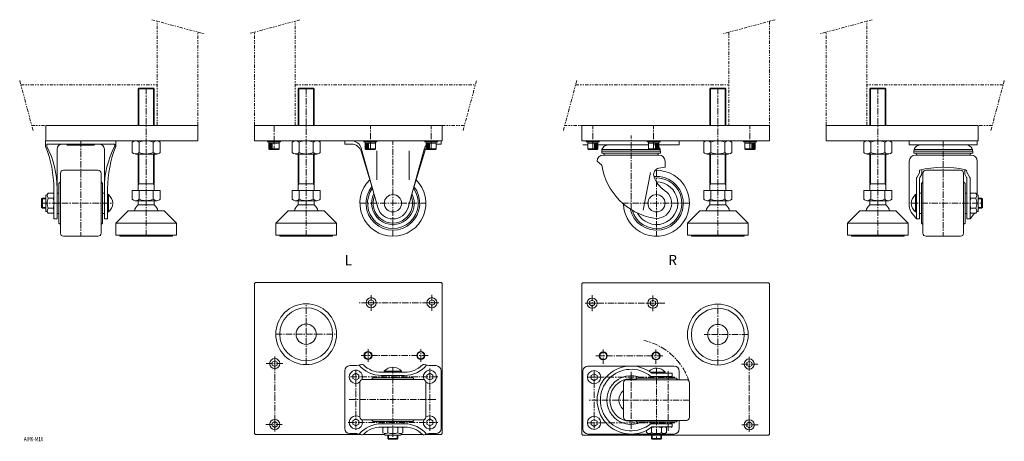
# Model space of a CAD drawing. Units: inches. Extents: x 9 to 980, y 10 to 426.
import ezdxf

# ---------------------------------------------------------------- set-up
doc = ezdxf.new("R2010")
doc.units = ezdxf.units.IN
doc.header["$MEASUREMENT"] = 0
for name, pattern in [('CENTER1', [10, 6.25, -1.25, 1.25, -1.25]), ('DOT', [2.5, 0.625, -1.875]), ('PHANTOM1', [9.5, 3.25, -1.25, 1.25, -1.25, 1.25, -1.25])]:
    doc.linetypes.add(name, pattern=pattern)
for name, color, linetype, lineweight in [('_0-0_', 7, 'Continuous', 18), ('_0-1_', 7, 'Continuous', 18), ('_0-f_', 7, 'Continuous', 18), ('ADD_LINE', 7, 'Continuous', 18)]:
    doc.layers.add(name, color=color, linetype=linetype, lineweight=lineweight)

msp = doc.modelspace()

# ---------------------------------------------------------------- linework, layer by layer
at = {"layer": '_0-0_', "color": 7, "linetype": 'Continuous'}
for p, q in [((125.71, 357.32), (126.61, 358.22)), ((125.71, 357.32), (125.71, 321.22)), ((126.61, 358.22), (140.81, 358.22)), ((140.81, 358.22), (141.71, 357.32)), ((141.71, 321.22), (141.71, 357.32)), ((284.36, 358.22), (283.46, 357.32)), ((283.46, 357.32), (283.46, 321.22)), ((298.56, 358.22), (284.36, 358.22)), ((299.46, 357.32), (298.56, 358.22)), ((299.46, 357.32), (299.46, 321.22)), ((689.28, 357.32), (690.18, 358.22)), ((689.28, 321.22), (689.28, 357.32)), ((690.18, 358.22), (704.38, 358.22)), ((704.38, 358.22), (705.28, 357.32)), ((705.28, 321.22), (705.28, 357.32)), ((847.93, 358.22), (847.03, 357.32)), ((847.03, 321.22), (847.03, 357.32)), ((862.13, 358.22), (847.93, 358.22)), ((863.03, 357.32), (862.13, 358.22)), ((863.03, 357.32), (863.03, 321.22)), ((184.71, 321.22), (34.71, 321.22)), ((34.71, 321.22), (34.71, 306.22)), ((184.71, 306.22), (184.71, 321.22)), ((240.46, 321.22), (240.46, 306.22)), ((425.46, 321.22), (240.46, 321.22)), ((425.46, 306.22), (425.46, 321.22)), ((563.28, 321.22), (563.28, 306.22)), ((748.28, 321.22), (563.28, 321.22)), ((748.28, 306.22), (748.28, 321.22)), ((804.03, 306.22), (804.03, 321.22)), ((804.03, 321.22), (954.03, 321.22)), ((954.03, 321.22), (954.03, 306.22)), ((34.44, 305.72), (34.44, 301.42)), ((34.71, 306.22), (184.71, 306.22)), ((103.47, 306.22), (34.94, 306.22)), ((35.71, 301.42), (35.71, 303.02)), ((35.71, 303.02), (102.71, 303.02)), ((56.21, 302.02), (55.21, 303.02)), ((56.21, 302.02), (82.21, 302.02)), ((82.21, 302.02), (83.21, 303.02)), ((102.71, 303.02), (102.71, 301.42)), ((103.97, 301.42), (103.97, 305.72)), ((120.52, 305.35), (119.85, 304.86)), ((119.85, 294.58), (119.85, 304.86)), ((122.08, 306.06), (120.52, 305.35)), ((123.67, 306.21), (122.08, 306.06)), ((123.32, 306.22), (144.1, 306.22)), ((125.26, 305.81), (123.67, 306.21)), ((126.78, 304.86), (125.26, 305.81)), ((126.78, 294.58), (126.78, 304.86)), ((141.3, 305.35), (140.64, 304.86)), ((140.64, 304.86), (140.64, 294.58)), ((142.86, 306.06), (141.3, 305.35)), ((144.46, 306.21), (142.86, 306.06)), ((146.04, 305.81), (144.46, 306.21)), ((147.57, 304.86), (146.04, 305.81)), ((147.57, 304.86), (147.57, 294.58)), ((240.46, 306.22), (425.46, 306.22)), ((253.32, 305.28), (253.32, 306.22)), ((253.32, 305.28), (266.2, 305.28)), ((254.76, 298.38), (254.76, 305.28)), ((254.76, 303.78), (264.76, 303.78)), ((255.38, 298.38), (255.38, 303.78)), ((256.01, 298.38), (256.01, 303.78)), ((256.63, 303.78), (256.63, 298.38)), ((257.26, 298.38), (257.26, 303.78)), ((257.88, 303.78), (257.88, 298.38)), ((260.19, 303.78), (259.32, 305.28)), ((264.76, 305.28), (264.76, 298.38)), ((266.2, 305.28), (266.2, 306.22)), ((278.27, 305.35), (277.61, 304.86)), ((277.61, 304.86), (277.61, 294.58)), ((279.83, 306.06), (278.27, 305.35)), ((281.42, 306.21), (279.83, 306.06)), ((283.01, 305.81), (281.42, 306.21)), ((284.53, 304.86), (283.01, 305.81)), ((284.53, 294.58), (284.53, 304.86)), ((299.06, 305.35), (298.39, 304.86)), ((298.39, 294.58), (298.39, 304.86)), ((300.61, 306.06), (299.06, 305.35)), ((302.21, 306.21), (300.61, 306.06)), ((303.79, 305.81), (302.21, 306.21)), ((305.32, 304.86), (303.79, 305.81)), ((305.32, 304.86), (305.32, 294.58)), ((329.46, 303.02), (329.46, 306.22)), ((336.06, 303.02), (329.46, 303.02)), ((348.32, 305.28), (348.32, 306.22)), ((361.2, 305.28), (348.32, 305.28)), ((349.76, 305.28), (349.76, 298.38)), ((349.76, 303.78), (359.76, 303.78)), ((350.38, 298.38), (350.38, 303.78)), ((351.01, 298.38), (351.01, 303.78)), ((351.63, 303.78), (351.63, 298.38)), ((352.26, 298.38), (352.26, 303.78)), ((352.88, 303.78), (352.88, 298.38)), ((354.32, 305.28), (355.19, 303.78)), ((359.76, 305.28), (359.76, 298.38)), ((361.2, 306.22), (361.2, 305.28)), ((408.32, 306.22), (408.32, 305.28)), ((408.32, 305.28), (421.2, 305.28)), ((409.76, 298.38), (409.76, 305.28)), ((419.76, 303.78), (409.76, 303.78)), ((410.38, 303.78), (410.38, 298.38)), ((411.01, 298.38), (411.01, 303.78)), ((411.63, 303.78), (411.63, 298.38)), ((412.26, 298.38), (412.26, 303.78)), ((412.88, 303.78), (412.88, 298.38)), ((415.19, 303.78), (414.32, 305.28)), ((419.76, 305.28), (419.76, 298.38)), ((424.46, 303.02), (419.76, 303.02)), ((421.2, 305.28), (421.2, 306.22)), ((424.46, 303.02), (424.46, 306.22)), ((563.28, 306.22), (748.28, 306.22)), ((564.28, 302.22), (568.99, 302.22)), ((567.55, 305.28), (567.55, 306.22)), ((580.43, 305.28), (567.55, 305.28)), ((568.99, 305.28), (568.99, 298.38)), ((578.99, 303.78), (568.99, 303.78)), ((573.55, 303.78), (574.42, 305.28)), ((575.86, 303.78), (575.86, 298.38)), ((576.49, 298.38), (576.49, 303.78)), ((577.11, 303.78), (577.11, 298.38)), ((577.74, 298.38), (577.74, 303.78)), ((578.36, 303.78), (578.36, 298.38)), ((578.99, 298.38), (578.99, 305.28)), ((578.99, 302.22), (628.99, 302.22)), ((580.43, 306.22), (580.43, 305.28)), ((584.97, 300.52), (585.93, 301.2)), ((585.93, 301.2), (587, 301.71)), ((587, 301.71), (588.16, 302.05)), ((588.16, 302.05), (589.36, 302.21)), ((589.36, 302.21), (589.78, 302.22)), ((627.55, 305.28), (627.55, 306.22)), ((640.43, 305.28), (627.55, 305.28)), ((628.99, 305.28), (628.99, 298.38)), ((628.99, 303.78), (638.99, 303.78)), ((633.55, 303.78), (634.42, 305.28)), ((633.78, 302.22), (634.99, 302.13)), ((634.99, 302.13), (636.17, 301.85)), ((635.86, 298.38), (635.86, 303.78)), ((636.17, 301.85), (637.28, 301.39)), ((636.49, 303.78), (636.49, 298.38)), ((637.11, 298.38), (637.11, 303.78)), ((637.28, 301.39), (638.28, 300.77)), ((637.74, 303.78), (637.74, 298.38)), ((638.36, 303.78), (638.36, 298.38)), ((638.99, 298.38), (638.99, 305.28)), ((638.99, 302.22), (659.28, 302.22)), ((640.43, 306.22), (640.43, 305.28)), ((659.28, 302.22), (659.28, 306.22)), ((683.42, 304.86), (684.95, 305.81)), ((683.42, 294.58), (683.42, 304.86)), ((684.95, 305.81), (686.53, 306.21)), ((686.53, 306.21), (688.13, 306.06)), ((688.13, 306.06), (689.68, 305.35)), ((689.68, 305.35), (690.35, 304.86)), ((690.35, 304.86), (690.35, 294.58)), ((704.21, 304.86), (705.73, 305.81)), ((704.21, 294.58), (704.21, 304.86)), ((705.73, 305.81), (707.32, 306.21)), ((707.32, 306.21), (708.91, 306.06)), ((708.91, 306.06), (710.47, 305.35)), ((710.47, 305.35), (711.14, 304.86)), ((711.14, 304.86), (711.14, 294.58)), ((722.55, 305.28), (722.55, 306.22)), ((722.55, 305.28), (735.43, 305.28)), ((723.99, 298.38), (723.99, 305.28)), ((733.99, 303.78), (723.99, 303.78)), ((729.42, 305.28), (728.55, 303.78)), ((730.86, 303.78), (730.86, 298.38)), ((731.49, 298.38), (731.49, 303.78)), ((732.11, 303.78), (732.11, 298.38)), ((732.74, 298.38), (732.74, 303.78)), ((733.36, 298.38), (733.36, 303.78)), ((733.99, 305.28), (733.99, 298.38)), ((735.43, 305.28), (735.43, 306.22)), ((954.03, 306.22), (804.03, 306.22)), ((841.18, 304.86), (842.7, 305.81)), ((841.18, 304.86), (841.18, 294.58)), ((842.7, 305.81), (844.29, 306.21)), ((844.29, 306.21), (845.88, 306.06)), ((865.42, 306.22), (844.64, 306.22)), ((845.88, 306.06), (847.44, 305.35)), ((847.44, 305.35), (848.1, 304.86)), ((848.1, 304.86), (848.1, 294.58)), ((861.96, 304.86), (863.49, 305.81)), ((861.96, 294.58), (861.96, 304.86)), ((863.49, 305.81), (865.07, 306.21)), ((865.07, 306.21), (866.67, 306.06)), ((866.67, 306.06), (868.22, 305.35)), ((868.22, 305.35), (868.89, 304.86)), ((868.89, 294.58), (868.89, 304.86)), ((886.03, 306.22), (953.03, 306.22)), ((886.03, 302.22), (886.03, 306.22)), ((953.03, 302.22), (886.03, 302.22)), ((892.72, 300.52), (893.68, 301.2)), ((893.68, 301.2), (894.75, 301.71)), ((894.75, 301.71), (895.91, 302.05)), ((895.91, 302.05), (897.12, 302.21)), ((897.12, 302.21), (897.53, 302.22)), ((941.53, 302.22), (942.75, 302.13)), ((942.75, 302.13), (943.93, 301.85)), ((943.93, 301.85), (945.03, 301.39)), ((945.03, 301.39), (946.03, 300.77)), ((953.03, 306.22), (953.03, 302.22)), ((45.91, 229.22), (45.91, 298.02)), ((92.51, 298.02), (92.51, 229.22)), ((119.85, 294.58), (121.38, 293.64)), ((121.38, 293.64), (122.96, 293.24)), ((122.96, 293.24), (124.56, 293.39)), ((144.1, 293.22), (123.32, 293.22)), ((124.56, 293.39), (126.11, 294.1)), ((125.71, 293.22), (125.71, 257.22)), ((126.11, 294.1), (126.78, 294.58)), ((140.64, 294.58), (142.16, 293.64)), ((141.71, 257.22), (141.71, 293.22)), ((142.16, 293.64), (143.75, 293.24)), ((143.75, 293.24), (145.34, 293.39)), ((145.34, 293.39), (146.9, 294.1)), ((146.9, 294.1), (147.57, 294.58)), ((255.36, 297.78), (254.76, 298.38)), ((264.76, 298.38), (254.76, 298.38)), ((264.16, 297.78), (255.36, 297.78)), ((264.76, 298.38), (264.16, 297.78)), ((277.61, 294.58), (279.13, 293.64)), ((279.13, 293.64), (280.72, 293.24)), ((280.72, 293.24), (282.31, 293.39)), ((301.85, 293.22), (281.07, 293.22)), ((282.31, 293.39), (283.87, 294.1)), ((283.46, 293.22), (283.46, 257.22)), ((283.87, 294.1), (284.53, 294.58)), ((298.39, 294.58), (299.92, 293.64)), ((299.46, 257.22), (299.46, 293.22)), ((299.92, 293.64), (301.5, 293.24)), ((301.5, 293.24), (303.09, 293.39)), ((303.09, 293.39), (304.65, 294.1)), ((304.65, 294.1), (305.32, 294.58)), ((356.81, 259.22), (345.63, 295.94)), ((345.69, 298.92), (362.04, 240.54)), ((349.76, 298.38), (350.36, 297.78)), ((359.76, 298.38), (349.76, 298.38)), ((350.36, 297.78), (359.16, 297.78)), ((359.16, 297.78), (359.76, 298.38)), ((360.96, 296.44), (360.96, 267.9)), ((391.89, 240.54), (408.23, 298.92)), ((392.96, 267.9), (392.96, 296.44)), ((408.3, 295.94), (397.12, 259.22)), ((409.76, 298.38), (419.76, 298.38)), ((410.36, 297.78), (409.76, 298.38)), ((419.16, 297.78), (410.36, 297.78)), ((419.76, 298.38), (419.16, 297.78)), ((568.99, 298.38), (569.59, 297.78)), ((578.99, 298.38), (568.99, 298.38)), ((569.59, 297.78), (578.39, 297.78)), ((578.39, 297.78), (578.99, 298.38)), ((582.86, 296.22), (582.78, 296)), ((582.78, 296), (640.78, 296)), ((582.78, 294.22), (582.78, 296)), ((640.78, 294.22), (582.78, 294.22)), ((583.04, 296.99), (582.86, 296.22)), ((583.07, 297.78), (583.04, 296.99)), ((583.07, 297.78), (583.52, 298.79)), ((640.49, 297.78), (583.07, 297.78)), ((583.52, 298.79), (584.16, 299.71)), ((584.16, 299.71), (584.97, 300.52)), ((584.28, 292.22), (639.28, 292.22)), ((628.99, 298.38), (629.59, 297.78)), ((638.99, 298.38), (628.99, 298.38)), ((629.59, 297.78), (638.39, 297.78)), ((638.28, 300.77), (639.14, 300)), ((638.39, 297.78), (638.99, 298.38)), ((639.14, 300), (639.84, 299.11)), ((639.84, 299.11), (640.36, 298.13)), ((640.36, 298.13), (640.49, 297.78)), ((640.48, 297.55), (640.49, 297.78)), ((640.55, 296.77), (640.48, 297.55)), ((640.78, 296), (640.55, 296.77)), ((640.78, 296), (640.78, 294.22)), ((684.09, 294.1), (683.42, 294.58)), ((685.65, 293.39), (684.09, 294.1)), ((687.24, 293.24), (685.65, 293.39)), ((686.89, 293.22), (707.67, 293.22)), ((688.83, 293.64), (687.24, 293.24)), ((690.35, 294.58), (688.83, 293.64)), ((689.28, 257.22), (689.28, 293.22)), ((704.87, 294.1), (704.21, 294.58)), ((706.43, 293.39), (704.87, 294.1)), ((705.28, 293.22), (705.28, 257.22)), ((708.03, 293.24), (706.43, 293.39)), ((709.61, 293.64), (708.03, 293.24)), ((711.14, 294.58), (709.61, 293.64)), ((724.59, 297.78), (723.99, 298.38)), ((723.99, 298.38), (733.99, 298.38)), ((733.39, 297.78), (724.59, 297.78)), ((733.99, 298.38), (733.39, 297.78)), ((841.84, 294.1), (841.18, 294.58)), ((843.4, 293.39), (841.84, 294.1)), ((845, 293.24), (843.4, 293.39)), ((844.64, 293.22), (865.42, 293.22)), ((846.58, 293.64), (845, 293.24)), ((848.1, 294.58), (846.58, 293.64)), ((847.03, 257.22), (847.03, 293.22)), ((862.63, 294.1), (861.96, 294.58)), ((864.18, 293.39), (862.63, 294.1)), ((863.03, 293.22), (863.03, 257.22)), ((865.78, 293.24), (864.18, 293.39)), ((867.36, 293.64), (865.78, 293.24)), ((868.89, 294.58), (867.36, 293.64)), ((890.61, 296.22), (890.53, 296)), ((948.53, 296), (890.53, 296)), ((890.53, 296), (890.53, 294.22)), ((890.53, 294.22), (948.53, 294.22)), ((890.8, 296.99), (890.61, 296.22)), ((890.82, 297.78), (890.8, 296.99)), ((890.82, 297.78), (891.27, 298.79)), ((890.82, 297.78), (948.24, 297.78)), ((891.27, 298.79), (891.91, 299.71)), ((891.91, 299.71), (892.72, 300.52)), ((947.03, 292.22), (892.03, 292.22)), ((946.03, 300.77), (946.89, 300)), ((946.89, 300), (947.59, 299.11)), ((947.59, 299.11), (948.11, 298.13)), ((948.11, 298.13), (948.24, 297.78)), ((948.23, 297.55), (948.24, 297.78)), ((948.31, 296.77), (948.23, 297.55)), ((948.53, 296), (948.31, 296.77)), ((948.53, 294.22), (948.53, 296)), ((578.28, 286.22), (582.82, 282.22)), ((645.28, 286.22), (645.28, 280.22)), ((886.03, 286.22), (886.03, 241.9)), ((953.03, 252.97), (953.03, 286.22)), ((49.21, 215.22), (49.21, 274.22)), ((52.21, 277.22), (86.21, 277.22)), ((89.21, 274.22), (89.21, 215.22)), ((630.88, 274.87), (623.78, 237.77)), ((645.28, 280.22), (639.02, 279.18)), ((895.96, 274.8), (893.3, 270.19)), ((896.23, 277.22), (896.23, 275.8)), ((896.5, 270.19), (897.96, 272.72)), ((898.23, 273.72), (898.23, 277.72)), ((899.53, 215.22), (899.53, 274.22)), ((902.53, 277.22), (936.53, 277.22)), ((939.53, 274.22), (939.53, 215.22)), ((940.83, 277.72), (940.83, 273.72)), ((941.1, 272.72), (942.56, 270.19)), ((942.83, 275.27), (942.83, 275.67)), ((945.76, 270.19), (942.83, 275.27)), ((47.61, 264.22), (49.21, 265.72)), ((47.61, 225.22), (47.61, 264.22)), ((90.81, 264.22), (89.21, 265.72)), ((90.81, 225.22), (90.81, 264.22)), ((893.03, 269.19), (893.03, 229.22)), ((896.23, 229.22), (896.23, 269.19)), ((897.93, 264.22), (899.53, 265.72)), ((897.93, 264.22), (897.93, 225.22)), ((939.53, 265.72), (941.13, 264.22)), ((941.13, 264.22), (941.13, 225.22)), ((942.83, 269.19), (942.83, 229.22)), ((946.03, 229.22), (946.03, 269.19)), ((36.21, 252.97), (35.46, 252.97)), ((37.1, 254.52), (36.21, 252.97)), ((41.96, 254.52), (37.1, 254.52)), ((41.96, 254.52), (42.71, 253.22)), ((42.71, 259.22), (42.71, 229.22)), ((47.61, 254.72), (45.91, 254.72)), ((92.51, 254.72), (90.81, 254.72)), ((95.71, 229.22), (95.71, 259.22)), ((95.71, 253.22), (96.71, 253.22)), ((96.71, 253.22), (96.71, 236.22)), ((119.85, 248.58), (119.85, 257.22)), ((119.85, 257.22), (147.57, 257.22)), ((126.78, 257.22), (126.78, 248.58)), ((140.64, 248.58), (140.64, 257.22)), ((147.57, 257.22), (147.57, 248.58)), ((277.61, 248.58), (277.61, 257.22)), ((277.61, 257.22), (305.32, 257.22)), ((284.53, 257.22), (284.53, 248.58)), ((298.39, 248.58), (298.39, 257.22)), ((305.32, 257.22), (305.32, 248.58)), ((711.14, 257.22), (683.42, 257.22)), ((683.42, 257.22), (683.42, 248.58)), ((690.35, 248.58), (690.35, 257.22)), ((704.21, 257.22), (704.21, 248.58)), ((711.14, 248.58), (711.14, 257.22)), ((868.89, 257.22), (841.18, 257.22)), ((841.18, 257.22), (841.18, 248.58)), ((848.1, 248.58), (848.1, 257.22)), ((861.96, 257.22), (861.96, 248.58)), ((868.89, 248.58), (868.89, 257.22)), ((892.03, 236.22), (892.03, 253.22)), ((892.03, 253.22), (893.03, 253.22)), ((896.23, 254.72), (897.93, 254.72)), ((942.83, 254.72), (941.13, 254.72)), ((946.03, 253.22), (946.78, 254.52)), ((946.78, 254.52), (951.64, 254.52)), ((951.64, 254.52), (952.53, 252.97)), ((952.53, 252.97), (953.28, 252.97)), ((30.71, 249.02), (31.41, 249.72)), ((34.71, 249.02), (30.71, 249.02)), ((30.71, 249.02), (30.71, 240.42)), ((31.41, 239.72), (31.41, 249.72)), ((31.41, 249.72), (34.71, 249.72)), ((34.71, 252.22), (34.71, 237.22)), ((41.96, 249.62), (37.1, 249.62)), ((119.85, 248.58), (121.38, 247.64)), ((121.38, 247.64), (122.96, 247.24)), ((122.96, 247.24), (124.56, 247.39)), ((144.1, 247.22), (123.32, 247.22)), ((124.56, 247.39), (126.11, 248.1)), ((125.71, 247.22), (125.71, 243.17)), ((125.71, 243.17), (141.71, 243.17)), ((126.11, 248.1), (126.78, 248.58)), ((140.64, 248.58), (142.16, 247.64)), ((141.71, 243.17), (141.71, 247.22)), ((142.16, 247.64), (143.75, 247.24)), ((143.75, 247.24), (145.34, 247.39)), ((145.34, 247.39), (146.9, 248.1)), ((146.9, 248.1), (147.57, 248.58)), ((277.61, 248.58), (279.13, 247.64)), ((279.13, 247.64), (280.72, 247.24)), ((280.72, 247.24), (282.31, 247.39)), ((301.85, 247.22), (281.07, 247.22)), ((282.31, 247.39), (283.87, 248.1)), ((283.46, 247.22), (283.46, 243.17)), ((283.46, 243.17), (299.46, 243.17)), ((283.87, 248.1), (284.53, 248.58)), ((298.39, 248.58), (299.92, 247.64)), ((299.46, 243.17), (299.46, 247.22)), ((299.92, 247.64), (301.5, 247.24)), ((301.5, 247.24), (303.09, 247.39)), ((303.09, 247.39), (304.65, 248.1)), ((304.65, 248.1), (305.32, 248.58)), ((684.09, 248.1), (683.42, 248.58)), ((685.65, 247.39), (684.09, 248.1)), ((687.24, 247.24), (685.65, 247.39)), ((686.89, 247.22), (707.67, 247.22)), ((688.83, 247.64), (687.24, 247.24)), ((690.35, 248.58), (688.83, 247.64)), ((689.28, 243.17), (689.28, 247.22)), ((705.28, 243.17), (689.28, 243.17)), ((704.87, 248.1), (704.21, 248.58)), ((706.43, 247.39), (704.87, 248.1)), ((705.28, 247.22), (705.28, 243.17)), ((708.03, 247.24), (706.43, 247.39)), ((709.61, 247.64), (708.03, 247.24)), ((711.14, 248.58), (709.61, 247.64)), ((841.84, 248.1), (841.18, 248.58)), ((843.4, 247.39), (841.84, 248.1)), ((845, 247.24), (843.4, 247.39)), ((844.64, 247.22), (865.42, 247.22)), ((846.58, 247.64), (845, 247.24)), ((848.1, 248.58), (846.58, 247.64)), ((847.03, 243.17), (847.03, 247.22)), ((863.03, 243.17), (847.03, 243.17)), ((862.63, 248.1), (861.96, 248.58)), ((864.18, 247.39), (862.63, 248.1)), ((863.03, 247.22), (863.03, 243.17)), ((865.78, 247.24), (864.18, 247.39)), ((867.36, 247.64), (865.78, 247.24)), ((868.89, 248.58), (867.36, 247.64)), ((951.64, 249.62), (946.78, 249.62)), ((954.03, 237.22), (954.03, 252.22)), ((954.03, 249.72), (957.33, 249.72)), ((958.03, 249.02), (954.03, 249.02)), ((957.33, 249.72), (957.33, 239.72)), ((958.03, 249.02), (957.33, 249.72)), ((958.03, 240.42), (958.03, 249.02)), ((30.71, 240.42), (31.41, 239.72)), ((30.71, 240.42), (34.71, 240.42)), ((34.71, 239.72), (31.41, 239.72)), ((35.46, 236.47), (36.21, 236.47)), ((36.21, 236.47), (37.1, 234.92)), ((41.96, 239.82), (37.1, 239.82)), ((37.1, 234.92), (41.96, 234.92)), ((41.96, 234.92), (42.71, 236.22)), ((45.91, 234.72), (47.61, 234.72)), ((92.51, 234.72), (90.81, 234.72)), ((96.71, 236.22), (95.71, 236.22)), ((115.91, 237.22), (103.71, 225.02)), ((151.51, 237.22), (115.91, 237.22)), ((163.71, 225.02), (151.51, 237.22)), ((261.46, 225.02), (273.66, 237.22)), ((273.66, 237.22), (309.26, 237.22)), ((309.26, 237.22), (321.46, 225.02)), ((679.48, 237.22), (667.28, 225.02)), ((715.08, 237.22), (679.48, 237.22)), ((727.28, 225.02), (715.08, 237.22)), ((825.03, 225.02), (837.23, 237.22)), ((837.23, 237.22), (872.83, 237.22)), ((872.83, 237.22), (885.03, 225.02)), ((893.03, 229.22), (888.03, 235.9)), ((893.03, 236.22), (892.03, 236.22)), ((897.93, 234.72), (896.23, 234.72)), ((942.83, 234.72), (941.13, 234.72)), ((946.78, 234.92), (946.03, 236.22)), ((946.03, 229.22), (950.3, 234.92)), ((946.78, 239.82), (951.64, 239.82)), ((951.64, 234.92), (946.78, 234.92)), ((951.64, 234.92), (952.53, 236.47)), ((952.53, 236.47), (953.28, 236.47)), ((954.03, 240.42), (958.03, 240.42)), ((957.33, 239.72), (954.03, 239.72)), ((958.03, 240.42), (957.33, 239.72)), ((42.71, 229.22), (45.91, 229.22)), ((49.21, 223.72), (47.61, 225.22)), ((90.81, 225.22), (89.21, 223.72)), ((92.51, 229.22), (95.71, 229.22)), ((103.71, 225.02), (103.71, 213.22)), ((103.71, 225.02), (163.71, 225.02)), ((163.71, 213.22), (163.71, 225.02)), ((261.46, 213.22), (261.46, 225.02)), ((321.46, 225.02), (261.46, 225.02)), ((321.46, 225.02), (321.46, 213.22)), ((667.28, 225.02), (727.28, 225.02)), ((667.28, 213.22), (667.28, 225.02)), ((727.28, 213.22), (727.28, 225.02)), ((825.03, 213.22), (825.03, 225.02)), ((885.03, 225.02), (825.03, 225.02)), ((885.03, 225.02), (885.03, 213.22)), ((893.03, 229.22), (896.23, 229.22)), ((897.93, 225.22), (899.53, 223.72)), ((941.13, 225.22), (939.53, 223.72)), ((942.83, 229.22), (946.03, 229.22)), ((86.21, 212.22), (52.21, 212.22)), ((103.71, 213.22), (163.71, 213.22)), ((107.71, 212.22), (107.71, 213.22)), ((159.71, 212.22), (107.71, 212.22)), ((159.71, 213.22), (159.71, 212.22)), ((321.46, 213.22), (261.46, 213.22)), ((265.46, 212.22), (265.46, 213.22)), ((265.46, 212.22), (317.46, 212.22)), ((317.46, 212.22), (317.46, 213.22)), ((667.28, 213.22), (727.28, 213.22)), ((671.28, 212.22), (671.28, 213.22)), ((723.28, 212.22), (671.28, 212.22)), ((723.28, 213.22), (723.28, 212.22)), ((885.03, 213.22), (825.03, 213.22)), ((829.03, 213.22), (829.03, 212.22)), ((829.03, 212.22), (881.03, 212.22)), ((881.03, 212.22), (881.03, 213.22)), ((936.53, 212.22), (902.53, 212.22)), ((240.46, 165.71), (241.46, 166.71)), ((240.46, 17.71), (240.46, 165.71)), ((241.46, 166.71), (424.46, 166.71)), ((424.46, 166.71), (425.46, 165.71)), ((425.46, 165.71), (425.46, 17.71)), ((564.28, 166.33), (563.28, 165.33)), ((563.28, 165.33), (563.28, 17.33)), ((747.28, 166.33), (564.28, 166.33)), ((748.28, 165.33), (747.28, 166.33)), ((748.28, 17.33), (748.28, 165.33)), ((355.46, 149.6), (352.96, 148.16)), ((352.96, 148.16), (352.96, 145.27)), ((357.96, 148.16), (355.46, 149.6)), ((357.96, 145.27), (357.96, 148.16)), ((415.46, 149.6), (412.96, 148.16)), ((412.96, 148.16), (412.96, 145.27)), ((417.96, 148.16), (415.46, 149.6)), ((417.96, 145.27), (417.96, 148.16)), ((570.78, 147.77), (573.28, 149.22)), ((570.78, 144.89), (570.78, 147.77)), ((573.28, 149.22), (575.78, 147.77)), ((575.78, 147.77), (575.78, 144.89)), ((633.28, 149.22), (630.78, 147.77)), ((630.78, 147.77), (630.78, 144.89)), ((635.78, 147.77), (633.28, 149.22)), ((635.78, 144.89), (635.78, 147.77)), ((352.96, 145.27), (355.46, 143.83)), ((355.46, 143.83), (357.96, 145.27)), ((412.96, 145.27), (415.46, 143.83)), ((415.46, 143.83), (417.96, 145.27)), ((573.28, 143.44), (570.78, 144.89)), ((575.78, 144.89), (573.28, 143.44)), ((630.78, 144.89), (633.28, 143.44)), ((633.28, 143.44), (635.78, 144.89)), ((260.46, 89.6), (257.96, 88.16)), ((257.96, 88.16), (257.96, 85.27)), ((262.96, 88.16), (260.46, 89.6)), ((262.96, 85.27), (262.96, 88.16)), ((725.78, 87.77), (728.28, 89.22)), ((725.78, 84.89), (725.78, 87.77)), ((728.28, 89.22), (730.78, 87.77)), ((730.78, 87.77), (730.78, 84.89)), ((257.96, 85.27), (260.46, 83.83)), ((260.46, 83.83), (262.96, 85.27)), ((329.46, 79.71), (329.46, 22.71)), ((341.53, 84.71), (334.46, 84.71)), ((346, 85.91), (341.53, 84.71)), ((388.46, 78.21), (365.46, 78.21)), ((368.46, 78.21), (368.46, 79.21)), ((368.46, 79.21), (385.46, 79.21)), ((385.46, 79.21), (385.46, 78.21)), ((412.39, 84.71), (407.93, 85.91)), ((412.39, 84.71), (419.46, 84.71)), ((424.46, 22.71), (424.46, 79.71)), ((564.28, 22.33), (564.28, 79.33)), ((569.28, 84.33), (654.28, 84.33)), ((645.28, 78.33), (630.91, 78.33)), ((645.28, 78.33), (645.28, 77.33)), ((659.28, 70.83), (659.28, 79.33)), ((728.28, 83.44), (725.78, 84.89)), ((730.78, 84.89), (728.28, 83.44)), ((337.46, 75.44), (340.46, 77.18)), ((337.46, 71.98), (337.46, 75.44)), ((340.46, 70.25), (337.46, 71.98)), ((340.46, 77.18), (343.46, 75.44)), ((343.46, 71.98), (340.46, 70.25)), ((343.46, 75.44), (343.46, 71.98)), ((344.46, 68.21), (344.46, 34.21)), ((406.46, 71.21), (347.46, 71.21)), ((357.46, 72.81), (355.96, 71.21)), ((357.46, 72.81), (396.46, 72.81)), ((388.46, 75.01), (365.46, 75.01)), ((366.96, 74.51), (366.96, 72.81)), ((386.96, 72.81), (386.96, 74.51)), ((396.46, 72.81), (397.96, 71.21)), ((409.46, 34.21), (409.46, 68.21)), ((410.46, 75.44), (413.46, 77.18)), ((410.46, 71.98), (410.46, 75.44)), ((413.46, 70.25), (410.46, 71.98)), ((413.46, 77.18), (416.46, 75.44)), ((416.46, 71.98), (413.46, 70.25)), ((416.46, 75.44), (416.46, 71.98)), ((572.28, 75.06), (575.28, 76.79)), ((572.28, 71.6), (572.28, 75.06)), ((575.28, 69.86), (572.28, 71.6)), ((575.28, 76.79), (578.28, 75.06)), ((578.28, 71.6), (575.28, 69.86)), ((578.28, 75.06), (578.28, 71.6)), ((666.28, 70.83), (607.28, 70.83)), ((617.28, 72.43), (615.78, 70.83)), ((617.28, 72.43), (656.28, 72.43)), ((652.28, 74.13), (631.15, 74.13)), ((632.27, 77.33), (652.28, 77.33)), ((652.28, 77.33), (652.28, 74.13)), ((656.28, 72.43), (657.78, 70.83)), ((604.28, 67.83), (604.28, 33.83)), ((669.28, 33.83), (669.28, 67.83)), ((260.46, 29.6), (257.96, 28.16)), ((262.96, 28.16), (260.46, 29.6)), ((337.46, 30.44), (340.46, 32.18)), ((337.46, 26.98), (337.46, 30.44)), ((340.46, 32.18), (343.46, 30.44)), ((343.46, 30.44), (343.46, 26.98)), ((347.46, 31.21), (406.46, 31.21)), ((357.46, 29.61), (355.96, 31.21)), ((396.46, 29.61), (357.46, 29.61)), ((366.96, 29.61), (366.96, 27.91)), ((386.96, 27.91), (386.96, 29.61)), ((396.46, 29.61), (397.96, 31.21)), ((413.46, 32.18), (410.46, 30.44)), ((410.46, 30.44), (410.46, 26.98)), ((416.46, 30.44), (413.46, 32.18)), ((416.46, 26.98), (416.46, 30.44)), ((575.28, 31.79), (572.28, 30.06)), ((572.28, 30.06), (572.28, 26.6)), ((578.28, 30.06), (575.28, 31.79)), ((578.28, 26.6), (578.28, 30.06)), ((607.28, 30.83), (666.28, 30.83)), ((617.28, 29.23), (615.78, 30.83)), ((656.28, 29.23), (617.28, 29.23)), ((656.28, 29.23), (657.78, 30.83)), ((659.28, 30.83), (659.28, 22.33)), ((725.78, 27.77), (728.28, 29.22)), ((728.28, 29.22), (730.78, 27.77)), ((257.96, 28.16), (257.96, 25.27)), ((257.96, 25.27), (260.46, 23.83)), ((260.46, 23.83), (262.96, 25.27)), ((262.96, 25.27), (262.96, 28.16)), ((340.46, 25.25), (337.46, 26.98)), ((343.46, 26.98), (340.46, 25.25)), ((365.46, 27.41), (388.46, 27.41)), ((365.46, 24.21), (388.46, 24.21)), ((367.16, 23.46), (368.46, 24.21)), ((367.16, 18.61), (367.16, 23.46)), ((372.06, 23.46), (372.06, 18.61)), ((381.86, 23.46), (381.86, 18.61)), ((386.76, 23.46), (385.46, 24.21)), ((386.76, 23.46), (386.76, 18.61)), ((410.46, 26.98), (413.46, 25.25)), ((413.46, 25.25), (416.46, 26.98)), ((572.28, 26.6), (575.28, 24.86)), ((575.28, 24.86), (578.28, 26.6)), ((626.98, 18.72), (626.98, 20.98)), ((652.28, 27.53), (631.15, 27.53)), ((631.88, 23.58), (631.88, 18.72)), ((632.27, 24.33), (652.28, 24.33)), ((641.68, 23.58), (641.68, 18.72)), ((646.58, 23.58), (645.28, 24.33)), ((646.58, 18.72), (646.58, 23.58)), ((652.28, 24.33), (652.28, 27.53)), ((725.78, 24.89), (725.78, 27.77)), ((728.28, 23.44), (725.78, 24.89)), ((730.78, 24.89), (728.28, 23.44)), ((730.78, 27.77), (730.78, 24.89)), ((241.46, 16.71), (240.46, 17.71)), ((345.27, 16.71), (241.46, 16.71)), ((341.53, 17.71), (334.46, 17.71)), ((341.53, 17.71), (346, 16.52)), ((368.76, 16.71), (347.51, 16.71)), ((368.71, 17.71), (367.16, 18.61)), ((368.71, 17.71), (368.71, 16.96)), ((384.46, 16.21), (369.46, 16.21)), ((371.96, 12.91), (371.96, 16.21)), ((381.96, 12.91), (371.96, 12.91)), ((371.96, 12.91), (372.66, 12.21)), ((372.66, 16.21), (372.66, 12.21)), ((372.66, 12.21), (381.26, 12.21)), ((381.26, 12.21), (381.26, 16.21)), ((381.26, 12.21), (381.96, 12.91)), ((381.96, 16.21), (381.96, 12.91)), ((386.76, 18.61), (385.21, 17.71)), ((385.21, 17.71), (385.21, 16.96)), ((385.21, 16.71), (406.42, 16.71)), ((407.93, 16.52), (412.39, 17.71)), ((424.46, 16.71), (408.66, 16.71)), ((412.39, 17.71), (419.46, 17.71)), ((425.46, 17.71), (424.46, 16.71)), ((563.28, 17.33), (564.28, 16.33)), ((564.28, 16.33), (747.28, 16.33)), ((569.28, 17.33), (654.28, 17.33)), ((628.53, 17.83), (626.98, 18.72)), ((628.53, 17.08), (628.53, 17.83)), ((631.78, 16.33), (631.78, 13.03)), ((631.78, 13.03), (641.78, 13.03)), ((632.48, 12.33), (631.78, 13.03)), ((632.48, 12.33), (632.48, 16.33)), ((641.08, 12.33), (632.48, 12.33)), ((641.08, 16.33), (641.08, 12.33)), ((641.78, 13.03), (641.08, 12.33)), ((641.78, 13.03), (641.78, 16.33)), ((645.03, 17.83), (646.58, 18.72)), ((645.03, 17.83), (645.03, 17.08)), ((747.28, 16.33), (748.28, 17.33))]:
    msp.add_line(p, q, dxfattribs=at)
for centre, radius in [((376.96, 244.72), 8.5), ((636.78, 244.72), 8.5), ((291.46, 115.71), 30), ((355.46, 146.71), 5), ((415.46, 146.71), 5), ((573.28, 146.33), 5), ((633.28, 146.33), 5), ((291.46, 115.71), 26), ((697.28, 115.33), 30), ((697.28, 115.33), 26), ((291.46, 115.71), 10), ((697.28, 115.33), 10), ((352.46, 94.71), 4), ((352.46, 94.71), 3.45), ((404.46, 94.71), 4), ((404.46, 94.71), 3.45), ((584.28, 94.33), 4), ((584.28, 94.33), 3.45), ((636.28, 94.33), 4), ((636.28, 94.33), 3.45), ((260.46, 86.71), 5), ((728.28, 86.33), 5), ((575.28, 73.33), 6.5), ((260.46, 26.71), 5), ((575.28, 28.33), 6.5), ((728.28, 26.33), 5)]:
    msp.add_circle(centre, radius, dxfattribs=at)
for centre, radius, start, end in [((34.94, 305.72), 0.5, 90, 180), ((36.44, 301.42), 2, 180, 202.16386), ((37.71, 301.42), 2, 180, 207.17927), ((50.91, 298.02), 5, 90, 180), ((87.51, 298.02), 5, 0, 90), ((100.71, 301.42), 2, 332.82073, 360), ((103.47, 305.72), 0.5, 0, 90), ((101.97, 301.42), 2, 337.83614, 360), ((133.71, 287.9), 18.32, 67.78069, 112.21931), ((291.46, 287.9), 18.32, 67.78069, 112.21931), ((336.06, 296.22), 10, 15.64157, 90), ((336.06, 293.02), 10, 16.9336, 90), ((417.86, 296.22), 10, 144.16542, 164.35843), ((697.28, 287.9), 18.32, 67.78069, 112.21931), ((855.03, 287.9), 18.32, 67.78069, 112.21931), ((-67.13, 259.22), 109.84, 0, 22.16386), ((-44.47, 259.22), 90.38, 0, 27.17927), ((182.88, 259.22), 90.38, 152.82073, 180), ((205.55, 259.22), 109.84, 157.83614, 180), ((133.71, 311.55), 18.32, 247.78069, 292.2193), ((291.46, 311.55), 18.32, 247.78069, 292.2193), ((417.86, 293.02), 10, 144.16542, 163.0664), ((584.28, 286.22), 6, 90, 180), ((586.78, 294.22), 2, 180, 270), ((636.78, 294.22), 2, 270, 0), ((639.28, 286.22), 6, 0, 90), ((697.28, 311.55), 18.32, 247.7807, 292.21931), ((855.03, 311.55), 18.32, 247.7807, 292.21931), ((892.03, 286.22), 6, 90, 180), ((894.53, 294.22), 2, 180, 270), ((944.53, 294.22), 2, 270, 0), ((947.03, 286.22), 6, 360, 90), ((645.28, 292.22), 63.25, 189.09613, 259.85446), ((52.21, 274.22), 3, 90, 180), ((86.21, 274.22), 3, 0, 90), ((636.78, 244.72), 32.5, 181.18784, 92.30146), ((640, 273.26), 6, 99.46315, 195.86117), ((894.23, 275.8), 2, 330, 0), ((919.53, 188.24), 91.98, 76.30727, 104.67355), ((896.23, 273.72), 2, 330, 0), ((902.53, 274.22), 3, 90, 180), ((936.53, 274.22), 3, 0, 90), ((942.83, 273.72), 2, 180, 210), ((940.83, 275.67), 2, 0, 76.30727), ((376.96, 244.72), 32.5, 134.5367, 45.4633), ((636.78, 244.72), 26.5, 192.15277, 95.15309), ((636.78, 244.72), 25, 195.58965, 94.35628), ((636.78, 244.72), 21, 207.27842, 90.04332), ((658.28, 278.45), 25, 195.86117, 237.48639), ((895.03, 269.19), 2, 150, 180), ((898.23, 269.19), 2, 150, 180), ((940.83, 269.19), 2, 0, 30), ((944.03, 269.19), 2, 0, 30), ((35.46, 252.22), 0.75, 90, 180), ((41.19, 252.51), 5, 174.66785, 215.24478), ((89.68, 244.72), 11.03, 309.59775, 50.40225), ((376.96, 244.72), 26.5, 141.56203, 38.43797), ((376.96, 244.72), 25, 143.95771, 36.04229), ((376.96, 244.72), 21, 153.21098, 26.78902), ((636.78, 244.72), 15, 259.85446, 57.48639), ((899.06, 244.72), 11.03, 129.59775, 230.40225), ((947.55, 252.51), 5, 324.75522, 5.33215), ((953.28, 252.22), 0.75, 360, 90), ((46.18, 245.43), 10, 155.22862, 184.07151), ((46.18, 244.01), 10, 175.92849, 204.77138), ((37.78, 252.37), 5, 326.64688, 350.2004), ((32.76, 245.71), 10, 5.6422, 23.05933), ((32.76, 243.74), 10, 336.94067, 354.3578), ((133.71, 234.22), 12, 131.81031, 165.52249), ((133.71, 265.55), 18.32, 247.78069, 292.2193), ((133.71, 234.22), 12, 14.47751, 48.18969), ((291.46, 234.22), 12, 131.81031, 165.52249), ((291.46, 265.55), 18.32, 247.78069, 292.2193), ((291.46, 234.22), 12, 14.47751, 48.18969), ((376.96, 244.72), 19.5, 158.28472, 21.71528), ((697.28, 234.22), 12, 131.81031, 165.52249), ((697.28, 265.55), 18.32, 247.7807, 292.21931), ((697.28, 234.22), 12, 14.47751, 48.18969), ((855.03, 234.22), 12, 131.81031, 165.52249), ((855.03, 265.55), 18.32, 247.7807, 292.21931), ((855.03, 234.22), 12, 14.47751, 48.18969), ((950.96, 252.37), 5, 189.7996, 213.35312), ((955.98, 245.71), 10, 156.94067, 174.3578), ((955.98, 243.74), 10, 185.6422, 203.05933), ((942.56, 245.43), 10, 355.92849, 24.77138), ((942.56, 244.01), 10, 335.22862, 4.07151), ((35.46, 237.22), 0.75, 180, 270), ((41.19, 236.94), 5, 144.75522, 185.33214), ((37.78, 237.07), 5, 9.7996, 33.35312), ((376.96, 244.72), 15.5, 195.79434, 270), ((376.96, 244.72), 15.5, 270, 344.20566), ((896.03, 241.9), 10, 180, 216.83629), ((950.96, 237.07), 5, 146.64688, 170.2004), ((947.55, 236.94), 5, 354.66785, 35.24478), ((953.28, 237.22), 0.75, 270, 0), ((52.21, 215.22), 3, 180, 270), ((86.21, 215.22), 3, 270, 0), ((902.53, 215.22), 3, 180, 270), ((936.53, 215.22), 3, 270, 0), ((334.46, 79.71), 5, 90, 180), ((340.46, 73.71), 6.5, 335.40963, 308.27591), ((365.46, 103.21), 28.2, 219.46017, 270), ((346.52, 83.98), 2, 45.43346, 105), ((365.46, 103.21), 25, 225.43346, 270), ((376.96, 72.18), 11.03, 39.59775, 140.40225), ((388.46, 103.21), 25, 270, 314.56654), ((388.46, 103.21), 28.2, 270, 320.53983), ((407.41, 83.98), 2, 75, 134.56654), ((413.46, 73.71), 6.5, 231.72409, 204.59037), ((419.46, 79.71), 5, 0, 90), ((569.28, 79.33), 5, 90, 180), ((611.78, 50.83), 33.5, 52.28325, 307.71675), ((611.78, 50.83), 30.3, 50.2621, 309.7379), ((636.78, 71.3), 11.03, 39.59775, 132.80002), ((654.28, 79.33), 5, 0, 90), ((347.46, 68.21), 3, 90, 180), ((406.46, 68.21), 3, 0, 90), ((611.78, 50.83), 24, 64.15807, 295.84193), ((611.78, 50.83), 21, 77.67231, 282.32769), ((607.28, 67.83), 3, 90, 180), ((666.28, 67.83), 3, 0, 90), ((611.78, 50.83), 12, 128.68219, 231.31781), ((340.46, 28.71), 6.5, 51.72409, 24.59037), ((347.46, 34.21), 3, 180, 270), ((406.46, 34.21), 3, 270, 0), ((413.46, 28.71), 6.5, 155.40963, 128.27591), ((607.28, 33.83), 3, 180, 270), ((666.28, 33.83), 3, 270, 0), ((334.46, 22.71), 5, 180, 270), ((365.46, -0.79), 28.2, 90, 140.53983), ((365.46, -0.79), 25, 90, 134.56654), ((369.31, 19.29), 5, 56.64688, 80.2004), ((375.98, 14.26), 10, 95.6422, 113.05933), ((377.95, 14.26), 10, 66.94067, 84.3578), ((384.61, 19.29), 5, 99.7996, 123.35312), ((388.46, -0.79), 28.2, 39.46017, 90), ((388.46, -0.79), 25, 45.43346, 90), ((419.46, 22.71), 5, 270, 360), ((569.28, 22.33), 5, 180, 270), ((629.13, 19.4), 5, 56.64688, 61.13558), ((635.8, 14.38), 10, 95.6422, 113.05933), ((637.76, 14.38), 10, 66.94067, 84.3578), ((644.43, 19.4), 5, 99.7996, 123.35312), ((648.28, 28.33), 5.5, 305.0968, 313.34176), ((654.28, 22.33), 5, 270, 360), ((346.52, 18.45), 2, 255, 314.56654), ((369.18, 22.69), 5, 264.66785, 305.24478), ((369.46, 16.96), 0.75, 180, 270), ((376.25, 27.69), 10, 245.22862, 274.07151), ((377.67, 27.69), 10, 265.92849, 294.77138), ((384.75, 22.69), 5, 234.75522, 275.33214), ((384.46, 16.96), 0.75, 270, 0), ((407.41, 18.45), 2, 225.43346, 285), ((628.99, 22.81), 5, 264.66785, 305.24478), ((629.28, 17.08), 0.75, 180, 270), ((636.07, 27.8), 10, 245.22862, 274.07151), ((637.49, 27.8), 10, 265.92849, 294.77138), ((644.56, 22.81), 5, 234.75522, 275.33215), ((644.28, 17.08), 0.75, 270, 0)]:
    msp.add_arc(centre, radius, start, end, dxfattribs=at)
at = {"layer": '_0-1_', "color": 152, "linetype": 'PHANTOM1'}
for p, q in [((139.2, 425.54), (190.4, 411.82)), ((144.71, 321.22), (144.71, 424.07)), ((285.32, 425.38), (236.12, 412.2)), ((280.46, 321.22), (280.46, 424.08)), ((753.81, 425.55), (702.92, 411.91)), ((748.28, 424.07), (748.28, 321.22)), ((849.54, 425.54), (798.34, 411.82)), ((844.03, 321.22), (844.03, 424.07)), ((184.71, 321.22), (184.71, 413.35)), ((240.46, 321.22), (240.46, 413.36)), ((708.28, 413.35), (708.28, 321.22)), ((804.03, 321.22), (804.03, 413.35)), ((9.05, 365.51), (22.38, 315.75)), ((10.2, 361.22), (144.71, 361.22)), ((280.46, 361.22), (458.22, 361.22)), ((459.31, 365.31), (445.93, 315.36)), ((558.23, 365.51), (544.9, 315.75)), ((557.08, 361.22), (708.28, 361.22)), ((978.54, 361.22), (844.03, 361.22)), ((979.69, 365.51), (966.36, 315.75)), ((20.92, 321.22), (144.71, 321.22)), ((447.5, 321.22), (240.46, 321.22)), ((748.28, 321.22), (546.36, 321.22)), ((967.82, 321.22), (844.03, 321.22))]:
    msp.add_line(p, q, dxfattribs=at)
at = {"layer": '_0-1_', "color": 152, "linetype": 'Continuous'}
for p, q in [((141.71, 357.32), (125.71, 357.32)), ((126.61, 321.22), (126.61, 358.22)), ((140.81, 358.22), (140.81, 321.22)), ((283.46, 357.32), (299.46, 357.32)), ((284.36, 321.22), (284.36, 358.22)), ((298.56, 321.22), (298.56, 358.22)), ((705.28, 357.32), (689.28, 357.32)), ((690.18, 358.22), (690.18, 321.22)), ((704.38, 358.22), (704.38, 321.22)), ((847.03, 357.32), (863.03, 357.32)), ((847.93, 358.22), (847.93, 321.22)), ((862.13, 321.22), (862.13, 358.22)), ((126.61, 263.72), (126.61, 293.22)), ((140.81, 293.22), (140.81, 263.72)), ((284.36, 263.72), (284.36, 293.22)), ((298.56, 293.22), (298.56, 263.72)), ((690.18, 293.22), (690.18, 263.72)), ((704.38, 263.72), (704.38, 293.22)), ((847.93, 293.22), (847.93, 263.72)), ((862.13, 263.72), (862.13, 293.22)), ((141.71, 263.72), (125.71, 263.72)), ((126.61, 263.72), (125.71, 262.16)), ((140.81, 263.72), (141.71, 262.16)), ((299.46, 263.72), (283.46, 263.72)), ((284.36, 263.72), (283.46, 262.16)), ((298.56, 263.72), (299.46, 262.16)), ((690.18, 263.72), (689.28, 262.16)), ((689.28, 263.72), (705.28, 263.72)), ((704.38, 263.72), (705.28, 262.16)), ((847.93, 263.72), (847.03, 262.16)), ((847.03, 263.72), (863.03, 263.72)), ((862.13, 263.72), (863.03, 262.16))]:
    msp.add_line(p, q, dxfattribs=at)
at = {"layer": '_0-1_', "color": 152, "linetype": 'CENTER1'}
for p, q in [((133.71, 212.22), (133.71, 358.22)), ((291.46, 358.22), (291.46, 212.22)), ((697.28, 212.22), (697.28, 358.22)), ((855.03, 212.22), (855.03, 358.22)), ((259.76, 321.22), (259.76, 297.78)), ((354.76, 297.78), (354.76, 321.22)), ((414.76, 297.78), (414.76, 321.22)), ((573.99, 297.78), (573.99, 321.22)), ((633.99, 297.78), (633.99, 321.22)), ((728.99, 297.78), (728.99, 321.22)), ((611.78, 238.57), (611.78, 311.47)), ((69.21, 306.22), (69.21, 212.22)), ((376.96, 212.22), (376.96, 306.22)), ((919.53, 306.22), (919.53, 212.22)), ((636.78, 277.22), (636.78, 212.22)), ((30.71, 244.72), (100.71, 244.72)), ((344.46, 244.72), (409.46, 244.72)), ((669.28, 244.72), (604.28, 244.72)), ((888.03, 244.72), (958.03, 244.72)), ((291.46, 85.71), (291.46, 145.71)), ((422.29, 146.71), (343.79, 146.71)), ((355.46, 138.88), (355.46, 154.12)), ((415.46, 138.88), (415.46, 154.43)), ((644.96, 146.33), (566.45, 146.33)), ((573.28, 138.49), (573.28, 154.05)), ((633.28, 153.73), (633.28, 138.49)), ((697.28, 85.33), (697.28, 145.33)), ((261.46, 115.71), (321.46, 115.71)), ((727.28, 115.33), (683.9, 115.33)), ((352.46, 101.07), (352.46, 88.36)), ((404.46, 88.36), (404.46, 101.07)), ((584.28, 86.59), (584.28, 100.68)), ((636.28, 100.68), (636.28, 86.59)), ((260.46, 19.92), (260.46, 93.68)), ((411.62, 94.71), (345.52, 94.71)), ((577.12, 94.33), (643.22, 94.33)), ((728.28, 19.54), (728.28, 93.3)), ((268.3, 86.71), (251.51, 86.71)), ((340.46, 80.07), (340.46, 20.46)), ((376.96, 83.21), (376.96, 12.21)), ((413.46, 20.46), (413.46, 82)), ((575.28, 79.18), (575.28, 22.57)), ((611.78, 22.33), (611.78, 79.33)), ((636.78, 82.33), (636.78, 12.33)), ((648.28, 20.57), (648.28, 80.68)), ((720.45, 86.33), (737.23, 86.33)), ((421.38, 73.71), (333.95, 73.71)), ((654.8, 73.33), (568.49, 73.33)), ((333.95, 51.21), (419.15, 51.21)), ((669.28, 50.83), (569.59, 50.83)), ((251.62, 26.71), (268.3, 26.71)), ((332.76, 28.71), (421.38, 28.71)), ((569.59, 28.33), (654.8, 28.33)), ((737.12, 26.33), (720.45, 26.33))]:
    msp.add_line(p, q, dxfattribs=at)
msp.add_arc((611.78, 50.83), 59.96, 16.47043, 77.9692, dxfattribs=at)
at = {"layer": 'ADD_LINE', "color": 152, "linetype": 'DOT'}
for p, q in [((43.42, 245.43), (42.71, 244.72)), ((42.71, 244.72), (43.42, 244.02))]:
    msp.add_line(p, q, dxfattribs=at)

# ---------------------------------------------------------------- texts
at = {"layer": '_0-0_', "color": 7}
for s, p in [('L', (329.32, 183.59)), ('R', (648.33, 183.84))]:
    msp.add_text(s, height=10, dxfattribs=at).set_placement(p)
at = {"layer": '_0-f_', "color": 7, "width": 0.744186}
msp.add_text('AIFK-M16', height=4.3, dxfattribs=at).set_placement((13.25, 10.25))

doc.saveas('drawing.dxf')
